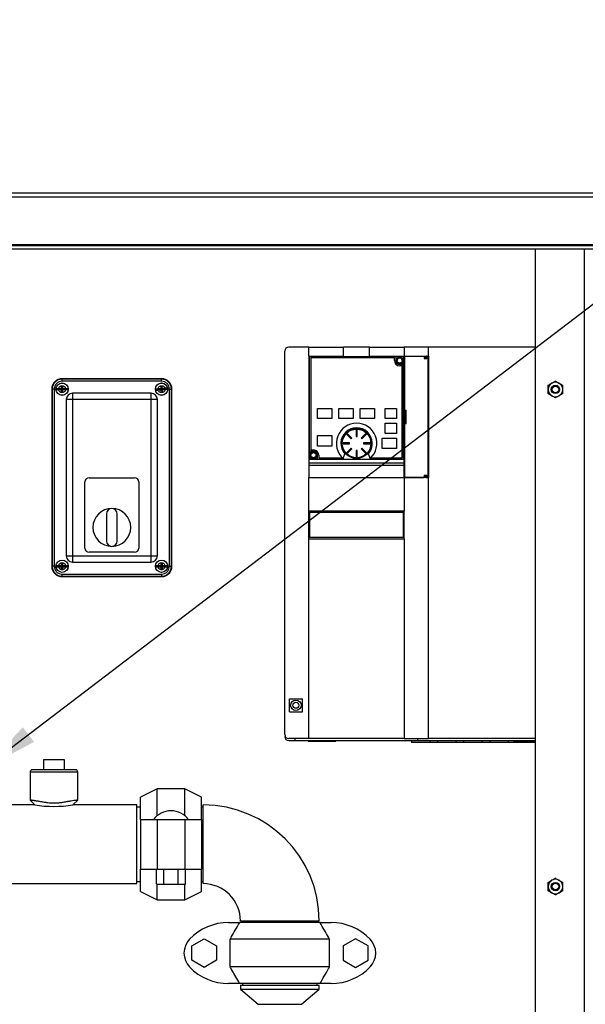
# Model space of a CAD drawing. Units: inches. Extents: x 1 to 203, y 0 to 131.
# Drawn here: x 102 to 119, y 40 to 70 of the extents above; entities that cross this region are included whole.
import ezdxf

# ---------------------------------------------------------------- set-up
doc = ezdxf.new("R2010")
doc.units = ezdxf.units.IN
doc.header["$MEASUREMENT"] = 0
doc.layers.add('SLD-0', color=7, linetype='Continuous')
doc.dimstyles.new('SLDDIMSTYLE0', dxfattribs={"dimtxt": 0.18, "dimasz": 1.6875, "dimexe": 0, "dimexo": 0.0625, "dimgap": 0, "dimtad": 0, "dimtih": 1, "dimtoh": 1, "dimdec": 0, "dimrnd": 1e-09, "dimzin": 0, "dimdsep": 46, "dimlunit": 5, "dimtxsty": 'Standard', "dimsah": 1, "dimcen": 0.09, "dimadec": 0, "dimazin": 0, "dimtfac": 1.6875, "dimtdec": 0, "dimtofl": 0, "dimtmove": 0, "dimatfit": 3, "dimfxl": 0, "dimfrac": 2, "dimtolj": 1, "dimtzin": 0, "dimarcsym": 0})

msp = doc.modelspace()

# ---------------------------------------------------------------- linework, layer by layer
at = {"color": 7, "linetype": 'Continuous', "lineweight": 25, "ltscale": 12}
for p, q in [((84.53586, 64.7861), (120.83586, 64.7861)), ((84.53586, 64.6571), (120.85779, 64.6571)), ((120.85779, 63.2151), (84.53586, 63.2151)), ((120.48279, 63.1861), (84.91086, 63.1861)), ((120.48279, 63.0861), (84.91086, 63.0861)), ((117.46086, 24.6861), (117.46086, 63.0861)), ((110.62779, 60.1261), (110.01756, 60.1261)), ((110.62779, 59.85838), (110.62779, 60.1261)), ((110.62779, 60.1261), (111.6711, 60.1261)), ((111.6711, 59.85838), (111.6711, 60.1261)), ((112.4585, 60.1261), (111.6711, 60.1261)), ((112.4585, 59.85838), (112.4585, 60.1261)), ((112.4585, 60.1261), (113.50181, 60.1261)), ((113.50181, 60.1261), (113.50181, 59.85838)), ((114.23015, 60.1261), (113.50181, 60.1261)), ((114.23015, 59.85838), (114.23015, 60.1261)), ((117.46086, 60.1261), (114.23015, 60.1261)), ((109.89945, 48.43319), (109.89945, 60.00799)), ((110.62779, 59.85838), (111.6711, 59.85838)), ((110.62779, 59.85838), (110.62779, 56.18909)), ((110.64748, 56.98437), (110.64748, 59.8387)), ((110.64748, 59.8387), (113.2459, 59.8387)), ((113.20653, 59.79933), (110.68685, 59.79933)), ((110.68685, 59.79933), (110.68685, 57.02374)), ((112.4585, 59.85838), (113.50181, 59.85838)), ((113.20653, 59.72059), (113.20653, 59.79933)), ((113.22228, 59.8387), (113.22228, 59.85838)), ((113.2459, 59.8387), (113.2459, 59.72059)), ((113.48212, 59.8387), (113.2459, 59.8387)), ((113.28724, 59.72059), (113.25574, 59.72059)), ((113.47228, 59.72059), (113.44078, 59.72059)), ((113.48212, 59.60248), (113.48212, 59.8387)), ((113.50181, 59.85838), (114.23015, 59.85838)), ((113.50181, 59.85838), (113.50181, 58.98437)), ((113.50327, 58.22059), (113.50327, 59.85051)), ((113.50327, 59.85051), (113.50613, 59.85051)), ((113.50613, 59.85051), (113.50613, 58.22059)), ((113.50613, 59.85051), (114.10528, 59.85051)), ((113.57267, 59.85838), (113.57267, 59.85051)), ((114.0333, 59.85051), (114.0333, 59.85838)), ((114.06382, 59.85838), (114.06382, 59.85051)), ((114.10528, 59.85051), (114.10528, 59.78358)), ((114.15939, 59.81114), (114.10528, 59.81114)), ((114.10528, 59.78358), (114.18225, 59.78358)), ((114.15112, 59.81114), (114.15112, 59.78358)), ((114.15131, 59.78358), (114.15131, 59.81114)), ((114.15939, 59.78358), (114.15939, 59.85051)), ((114.18225, 59.85051), (114.15939, 59.85051)), ((114.16027, 59.85051), (114.16027, 59.85838)), ((114.18225, 59.78358), (114.18225, 59.85051)), ((114.18225, 59.85051), (114.22572, 59.85051)), ((114.22572, 56.19697), (114.22572, 59.85051)), ((114.23015, 59.85838), (114.23015, 56.18909)), ((113.36401, 59.60248), (113.48212, 59.60248)), ((113.44275, 59.56311), (113.36401, 59.56311)), ((113.44275, 56.78752), (113.44275, 59.56311)), ((113.48212, 56.74815), (113.48212, 59.60248)), ((113.50181, 59.57886), (113.48212, 59.57886)), ((103.18581, 59.15861), (103.18581, 59.17178)), ((106.18591, 59.17178), (103.18581, 59.17178)), ((106.18591, 59.15861), (103.18581, 59.15861)), ((103.18581, 59.09614), (103.18581, 59.15861)), ((106.18586, 59.17175), (103.18586, 59.17175)), ((106.18591, 59.15861), (106.18591, 59.17178)), ((106.18591, 59.09614), (106.18591, 59.15861)), ((102.88651, 58.8593), (102.87333, 58.8593)), ((102.87333, 58.8593), (102.87333, 53.5129)), ((102.87336, 58.85925), (102.87336, 53.51295)), ((102.88651, 58.8593), (102.88651, 53.5129)), ((102.94897, 58.8593), (102.88651, 58.8593)), ((102.94897, 58.8593), (102.94897, 53.5129)), ((103.08337, 58.88297), (103.15886, 58.88297)), ((103.15886, 58.83297), (103.08337, 58.83297)), ((103.15086, 58.83297), (103.15086, 58.88297)), ((103.17086, 58.95297), (103.20086, 58.95297)), ((103.17086, 58.89497), (103.17086, 58.95297)), ((103.17086, 58.82097), (103.17086, 58.89497)), ((106.18591, 59.09614), (103.18581, 59.09614)), ((103.20086, 58.95297), (103.20086, 58.89497)), ((103.20086, 58.89497), (103.20086, 58.82097)), ((103.21286, 58.88297), (103.28836, 58.88297)), ((103.28836, 58.83297), (103.21286, 58.83297)), ((103.22086, 58.88297), (103.22086, 58.83297)), ((106.08163, 58.8743), (106.15686, 58.88063)), ((106.16105, 58.8308), (106.08582, 58.82448)), ((106.15308, 58.83013), (106.14889, 58.87996)), ((106.16296, 58.95138), (106.19286, 58.9539)), ((106.16782, 58.89359), (106.16296, 58.95138)), ((106.17401, 58.81985), (106.16782, 58.89359)), ((106.19286, 58.9539), (106.19771, 58.8961)), ((106.19771, 58.8961), (106.20391, 58.82236)), ((106.21067, 58.88515), (106.2859, 58.89147)), ((106.29009, 58.84164), (106.21486, 58.83532)), ((106.21865, 58.88582), (106.22283, 58.83599)), ((106.42276, 53.5129), (106.42276, 58.8593)), ((106.42276, 58.8593), (106.48522, 58.8593)), ((106.48522, 53.5129), (106.48522, 58.8593)), ((106.48522, 58.8593), (106.49839, 58.8593)), ((106.49839, 53.5129), (106.49839, 58.8593)), ((113.50327, 58.98437), (113.50181, 58.98437)), ((114.23015, 59.07186), (114.22572, 59.07186)), ((114.22572, 58.98437), (114.23015, 58.98437)), ((103.17086, 58.76297), (103.17086, 58.82097)), ((103.20086, 58.76297), (103.17086, 58.76297)), ((103.20086, 58.82097), (103.20086, 58.76297)), ((103.31081, 58.54675), (103.31081, 53.82545)), ((103.49831, 58.54675), (103.31081, 58.54675)), ((103.49831, 58.73425), (103.49831, 58.54675)), ((105.87341, 58.73425), (103.49831, 58.73425)), ((105.87341, 58.54675), (103.49831, 58.54675)), ((103.49831, 58.54675), (103.49831, 53.82545)), ((105.87341, 58.54675), (105.87341, 58.73425)), ((105.87341, 53.82545), (105.87341, 58.54675)), ((106.06091, 58.54675), (105.87341, 58.54675)), ((106.06091, 53.82545), (106.06091, 58.54675)), ((106.17887, 58.76205), (106.17401, 58.81985)), ((106.20876, 58.76456), (106.17887, 58.76205)), ((106.20391, 58.82236), (106.20876, 58.76456)), ((110.8837, 58.277), (111.31677, 58.277)), ((110.8837, 57.96862), (110.8837, 58.277)), ((111.31677, 58.277), (111.31677, 57.96862)), ((111.52543, 57.96862), (111.52543, 58.277)), ((111.52543, 58.277), (111.9585, 58.277)), ((111.9585, 58.277), (111.9585, 57.96862)), ((112.17504, 58.277), (112.60811, 58.277)), ((112.17504, 57.96862), (112.17504, 58.277)), ((112.60811, 58.277), (112.60811, 57.96862)), ((112.93094, 58.277), (113.26559, 58.277)), ((112.93094, 57.96862), (112.93094, 58.277)), ((113.26559, 58.277), (113.26559, 57.96862)), ((111.31677, 57.96862), (110.8837, 57.96862)), ((111.9585, 57.96862), (111.52543, 57.96862)), ((112.60811, 57.96862), (112.17504, 57.96862)), ((113.26559, 57.96862), (112.93094, 57.96862)), ((113.50613, 58.22059), (113.50327, 58.22059)), ((113.50613, 58.22059), (113.56, 58.22059)), ((113.50825, 58.22059), (113.50825, 57.82689)), ((113.54336, 58.22059), (113.54336, 57.82689)), ((113.56, 57.82689), (113.56, 58.22059)), ((112.93094, 57.51586), (112.93094, 57.83082)), ((112.93094, 57.83082), (113.26559, 57.83082)), ((113.26559, 57.83082), (113.26559, 57.51586)), ((113.50327, 56.19697), (113.50327, 57.82689)), ((113.50327, 57.82689), (113.50613, 57.82689)), ((113.50613, 57.82689), (113.50613, 56.19697)), ((113.50613, 57.82689), (113.56, 57.82689)), ((110.8837, 57.14185), (110.8837, 57.45681)), ((110.8837, 57.45681), (111.31677, 57.45681)), ((111.31677, 57.45681), (111.31677, 57.14185)), ((111.78502, 57.51986), (111.76553, 57.50037)), ((111.76553, 57.50037), (111.90473, 57.36117)), ((111.92421, 57.38066), (111.78502, 57.51986)), ((111.90473, 57.36117), (111.92421, 57.38066)), ((112.07858, 57.63004), (112.05102, 57.63004)), ((112.05102, 57.63004), (112.05102, 57.43319)), ((112.05102, 57.43319), (112.07858, 57.43319)), ((112.07858, 57.43319), (112.07858, 57.63004)), ((112.34458, 57.51986), (112.20539, 57.38066)), ((112.20539, 57.38066), (112.22487, 57.36117)), ((112.22487, 57.36117), (112.36407, 57.50037)), ((112.36407, 57.50037), (112.34458, 57.51986)), ((112.83252, 57.37807), (113.26559, 57.37807)), ((112.83252, 57.06311), (112.83252, 57.37807)), ((113.26559, 57.51586), (112.93094, 57.51586)), ((113.26559, 57.37807), (113.26559, 57.06311)), ((111.31677, 57.14185), (110.8837, 57.14185)), ((111.65535, 57.23437), (111.65535, 57.20681)), ((111.8522, 57.23437), (111.65535, 57.23437)), ((111.65535, 57.20681), (111.8522, 57.20681)), ((111.90473, 57.08), (111.76553, 56.94081)), ((111.78502, 56.92132), (111.92421, 57.06051)), ((111.8522, 57.20681), (111.8522, 57.23437)), ((111.92421, 57.06051), (111.90473, 57.08)), ((112.22487, 57.08), (112.20539, 57.06051)), ((112.20539, 57.06051), (112.34458, 56.92132)), ((112.36407, 56.94081), (112.22487, 57.08)), ((112.47425, 57.23437), (112.2774, 57.23437)), ((112.2774, 57.23437), (112.2774, 57.20681)), ((112.2774, 57.20681), (112.47425, 57.20681)), ((112.47425, 57.20681), (112.47425, 57.23437)), ((113.26559, 57.06311), (112.83252, 57.06311)), ((110.62779, 57.00799), (110.64748, 57.00799)), ((110.76559, 56.98437), (110.64748, 56.98437)), ((110.64748, 56.98437), (110.64748, 56.74815)), ((110.68882, 56.86626), (110.65732, 56.86626)), ((110.68685, 57.02374), (110.76559, 57.02374)), ((110.87385, 56.86626), (110.84236, 56.86626)), ((110.8837, 56.74815), (110.8837, 56.86626)), ((110.92307, 56.86626), (110.92307, 56.78752)), ((110.92307, 56.78752), (111.63487, 56.78752)), ((111.65574, 56.76775), (111.64765, 56.74815)), ((111.65574, 56.76775), (111.71266, 56.90563)), ((111.76553, 56.94081), (111.78502, 56.92132)), ((112.05102, 57.00799), (112.05102, 56.81114)), ((112.07858, 57.00799), (112.05102, 57.00799)), ((112.05102, 56.81114), (112.07858, 56.81114)), ((112.07858, 56.81114), (112.07858, 57.00799)), ((112.34458, 56.92132), (112.36407, 56.94081)), ((112.41694, 56.90563), (112.47386, 56.76775)), ((112.48195, 56.74815), (112.47386, 56.76775)), ((112.49473, 56.78752), (113.44275, 56.78752)), ((113.50181, 56.30894), (113.50181, 56.95681)), ((113.50327, 56.95681), (113.50181, 56.95681)), ((113.50181, 56.74027), (110.62779, 56.74027)), ((113.50181, 56.62216), (110.62779, 56.62216)), ((110.62779, 56.56275), (113.50181, 56.56275)), ((110.64748, 56.74815), (110.8837, 56.74815)), ((110.8837, 56.74815), (111.64765, 56.74815)), ((110.90732, 56.74815), (110.90732, 56.74027)), ((111.64765, 56.74815), (112.48195, 56.74815)), ((112.48195, 56.74815), (113.48212, 56.74815)), ((103.99836, 56.1861), (105.37336, 56.1861)), ((110.62779, 55.17334), (110.62779, 56.18909)), ((110.62779, 56.18909), (113.50181, 56.18909)), ((113.50181, 56.30894), (113.50181, 56.18909)), ((114.23015, 56.18909), (113.50181, 56.18909)), ((113.50181, 56.18909), (113.50181, 55.17334)), ((113.50327, 56.19697), (113.50613, 56.19697)), ((113.50613, 56.19697), (114.10528, 56.19697)), ((113.57267, 56.18909), (113.57267, 56.19697)), ((114.06382, 56.19697), (114.06382, 56.18909)), ((114.10528, 56.26389), (114.18225, 56.26389)), ((114.10528, 56.26389), (114.10528, 56.19697)), ((114.10528, 56.23634), (114.15939, 56.23634)), ((114.11204, 56.26389), (114.11204, 56.23634)), ((114.15121, 56.26389), (114.15121, 56.23634)), ((114.15131, 56.23634), (114.15131, 56.26389)), ((114.15939, 56.19697), (114.15939, 56.26389)), ((114.15939, 56.19697), (114.18225, 56.19697)), ((114.16027, 56.18909), (114.16027, 56.19697)), ((114.18225, 56.19697), (114.18225, 56.26389)), ((114.18225, 56.19697), (114.22572, 56.19697)), ((114.23015, 48.31508), (114.23015, 56.18909)), ((103.87336, 54.0611), (103.87336, 56.0611)), ((105.49836, 56.0611), (105.49836, 54.0611)), ((104.5251, 55.0962), (104.5251, 54.276)), ((104.84663, 54.276), (104.84663, 55.0962)), ((110.62779, 54.34657), (110.62779, 55.17334)), ((113.50181, 55.17334), (110.62779, 55.17334)), ((110.65929, 55.14185), (113.47031, 55.14185)), ((110.65929, 54.37807), (110.65929, 55.14185)), ((113.47031, 55.14185), (113.47031, 54.37807)), ((113.50181, 54.34657), (113.50181, 55.17334)), ((113.47031, 54.37807), (110.65929, 54.37807)), ((110.62779, 48.31508), (110.62779, 54.34657)), ((110.62779, 54.34657), (113.50181, 54.34657)), ((113.50181, 54.34657), (113.50181, 48.31508)), ((103.31081, 53.82545), (103.49831, 53.82545)), ((103.49831, 53.82545), (105.87341, 53.82545)), ((103.49831, 53.82545), (103.49831, 53.63795)), ((105.37336, 53.9361), (103.99836, 53.9361)), ((105.87341, 53.63795), (105.87341, 53.82545)), ((105.87341, 53.82545), (106.06091, 53.82545)), ((102.88651, 53.5129), (102.87333, 53.5129)), ((102.94897, 53.5129), (102.88651, 53.5129)), ((103.08337, 53.53922), (103.15886, 53.53922)), ((103.15886, 53.48922), (103.08337, 53.48922)), ((103.15086, 53.48922), (103.15086, 53.53922)), ((103.17086, 53.60922), (103.20086, 53.60922)), ((103.17086, 53.55122), (103.17086, 53.60922)), ((103.17086, 53.47722), (103.17086, 53.55122)), ((103.20086, 53.60922), (103.20086, 53.55122)), ((103.20086, 53.55122), (103.20086, 53.47722)), ((103.21286, 53.53922), (103.28836, 53.53922)), ((103.28836, 53.48922), (103.21286, 53.48922)), ((103.22086, 53.53922), (103.22086, 53.48922)), ((103.49831, 53.63795), (105.87341, 53.63795)), ((106.08337, 53.53922), (106.15886, 53.53922)), ((106.15886, 53.48922), (106.08337, 53.48922)), ((106.15086, 53.48922), (106.15086, 53.53922)), ((106.17086, 53.60922), (106.20086, 53.60922)), ((106.17086, 53.55122), (106.17086, 53.60922)), ((106.17086, 53.47722), (106.17086, 53.55122)), ((106.20086, 53.60922), (106.20086, 53.55122)), ((106.20086, 53.55122), (106.20086, 53.47722)), ((106.21286, 53.53922), (106.28836, 53.53922)), ((106.28836, 53.48922), (106.21286, 53.48922)), ((106.22086, 53.53922), (106.22086, 53.48922)), ((106.42276, 53.5129), (106.48522, 53.5129)), ((106.48522, 53.5129), (106.49839, 53.5129)), ((103.17086, 53.41922), (103.17086, 53.47722)), ((103.20086, 53.41922), (103.17086, 53.41922)), ((103.18581, 53.27605), (106.18591, 53.27605)), ((103.18581, 53.21359), (103.18581, 53.27605)), ((103.18581, 53.21359), (106.18591, 53.21359)), ((103.18581, 53.20042), (103.18581, 53.21359)), ((103.18581, 53.20042), (106.18591, 53.20042)), ((103.18586, 53.20045), (106.18586, 53.20045)), ((103.20086, 53.47722), (103.20086, 53.41922)), ((106.17086, 53.41922), (106.17086, 53.47722)), ((106.20086, 53.41922), (106.17086, 53.41922)), ((106.18591, 53.27605), (106.18591, 53.21359)), ((106.18591, 53.21359), (106.18591, 53.20042)), ((106.20086, 53.47722), (106.20086, 53.41922)), ((110.03724, 49.51586), (110.43094, 49.51586)), ((110.03724, 49.12216), (110.03724, 49.51586)), ((110.43094, 49.12216), (110.43094, 49.51586)), ((110.03724, 49.12216), (110.43094, 49.12216)), ((110.62779, 48.31508), (110.01756, 48.31508)), ((110.01756, 48.25602), (110.21441, 48.25602)), ((110.21441, 48.25602), (110.21441, 48.31508)), ((110.21441, 48.25602), (113.91519, 48.25602)), ((110.60811, 48.25602), (110.60811, 48.23634)), ((110.60811, 48.23634), (111.43488, 48.23634)), ((113.50181, 48.31508), (110.62779, 48.31508)), ((111.43488, 48.25602), (111.43488, 48.23634)), ((113.50181, 48.31508), (114.23015, 48.31508)), ((113.71834, 48.25602), (113.71834, 48.19697)), ((114.26952, 48.19697), (113.71834, 48.19697)), ((113.91519, 48.25602), (113.91519, 48.31508)), ((113.91519, 48.25602), (117.46086, 48.25602)), ((117.46086, 48.31508), (114.23015, 48.31508)), ((114.26952, 48.25602), (114.26952, 48.19697)), ((114.50574, 48.19697), (114.26952, 48.19697)), ((114.50574, 48.25602), (114.50574, 48.19697)), ((115.05693, 48.19697), (114.50574, 48.19697)), ((115.05693, 48.25602), (115.05693, 48.19697)), ((115.29315, 48.19697), (115.05693, 48.19697)), ((115.29315, 48.25602), (115.29315, 48.19697)), ((115.84433, 48.19697), (115.29315, 48.19697)), ((115.84433, 48.25602), (115.84433, 48.19697)), ((116.08055, 48.19697), (115.84433, 48.19697)), ((116.08055, 48.25602), (116.08055, 48.19697)), ((116.63173, 48.19697), (116.08055, 48.19697)), ((116.63173, 48.25602), (116.63173, 48.19697)), ((116.86795, 48.19697), (116.63173, 48.19697)), ((116.78921, 48.23634), (116.78921, 48.25602)), ((117.46086, 48.23634), (116.78921, 48.23634)), ((116.86795, 48.23634), (116.86795, 48.19697)), ((117.41913, 48.19697), (116.86795, 48.19697)), ((117.41913, 48.23634), (117.41913, 48.19697)), ((117.46086, 48.19697), (117.41913, 48.19697)), ((102.62586, 47.6861), (102.62586, 47.3736)), ((102.62586, 47.6861), (103.25086, 47.6861)), ((103.25086, 47.6861), (103.25086, 47.3736)), ((102.21961, 47.30217), (102.21961, 46.45396)), ((103.58568, 47.3736), (102.29104, 47.3736)), ((103.65711, 46.45389), (103.65711, 47.30217)), ((106.04961, 46.7986), (105.54961, 46.5486)), ((106.88961, 46.7986), (106.04961, 46.7986)), ((106.04961, 45.98639), (106.04961, 46.7986)), ((107.38961, 46.5486), (106.88961, 46.7986)), ((106.88961, 45.98639), (106.88961, 46.7986)), ((102.21961, 46.45396), (102.36247, 46.3111)), ((103.51426, 46.3111), (103.65583, 46.45268)), ((105.54961, 45.8736), (105.54961, 46.5486)), ((107.38961, 45.8736), (107.38961, 46.5486)), ((102.36247, 46.3111), (100.56336, 46.3111)), ((105.43836, 46.3111), (103.51426, 46.3111)), ((105.43836, 45.1236), (105.43836, 46.3111)), ((105.54961, 46.2486), (105.43836, 46.2486)), ((107.43836, 46.2486), (107.38961, 46.2486)), ((107.43836, 43.9361), (107.43836, 46.3111)), ((105.54961, 45.8736), (105.54961, 44.3736)), ((105.54961, 45.8736), (106.04961, 45.8736)), ((106.04961, 45.8736), (106.04961, 44.3736)), ((106.04961, 45.8736), (106.88961, 45.8736)), ((106.88961, 45.8736), (106.88961, 44.3736)), ((106.88961, 45.8736), (107.38961, 45.8736)), ((107.38961, 45.8736), (107.38961, 44.3736)), ((105.43836, 43.9361), (105.43836, 45.1236)), ((105.54961, 44.3736), (106.04961, 44.3736)), ((105.54961, 43.6986), (105.54961, 44.3736)), ((106.0366, 43.9256), (106.0366, 44.3736)), ((106.04961, 44.3736), (106.88961, 44.3736)), ((106.25311, 43.9256), (106.25311, 44.3736)), ((106.68612, 43.9256), (106.68612, 44.3736)), ((106.88961, 44.3736), (107.38961, 44.3736)), ((106.90263, 43.9256), (106.90263, 44.3736)), ((107.38961, 43.6986), (107.38961, 44.3736)), ((105.43836, 43.9986), (105.54961, 43.9986)), ((107.38961, 43.9986), (107.43836, 43.9986)), ((97.49656, 43.9361), (105.43836, 43.9361)), ((105.54961, 43.6986), (106.04961, 43.4486)), ((106.0366, 43.9256), (106.25311, 43.9256)), ((106.04961, 43.4486), (106.04961, 43.9256)), ((106.25311, 43.9256), (106.68612, 43.9256)), ((106.68612, 43.9256), (106.90263, 43.9256)), ((106.88961, 43.4486), (106.88961, 43.9256)), ((106.88961, 43.4486), (107.38961, 43.6986)), ((106.04961, 43.4486), (106.88961, 43.4486)), ((108.56336, 42.8111), (110.93836, 42.8111)), ((108.62586, 42.8111), (108.62586, 42.76235)), ((110.87586, 42.76235), (110.87586, 42.8111)), ((108.20236, 42.76235), (108.5392, 42.76235)), ((110.96252, 42.76235), (108.5392, 42.76235)), ((110.96252, 42.76235), (111.29936, 42.76235)), ((107.09253, 42.05886), (107.46753, 42.27536)), ((107.46753, 42.27536), (107.84253, 42.05886)), ((111.24857, 42.26235), (108.25316, 42.26235)), ((108.25316, 41.42235), (108.25316, 42.26235)), ((111.24857, 41.42235), (111.24857, 42.26235)), ((112.0342, 42.27536), (111.6592, 42.05886)), ((112.4092, 42.05886), (112.0342, 42.27536)), ((107.09253, 41.62584), (107.09253, 42.05886)), ((107.84253, 42.05886), (107.84253, 41.62584)), ((111.6592, 42.05886), (111.6592, 41.62584)), ((112.4092, 41.62584), (112.4092, 42.05886)), ((107.46753, 41.40934), (107.09253, 41.62584)), ((107.84253, 41.62584), (107.46753, 41.40934)), ((111.6592, 41.62584), (112.0342, 41.40934)), ((112.0342, 41.40934), (112.4092, 41.62584)), ((111.24857, 41.42235), (108.25316, 41.42235)), ((108.5392, 40.92235), (108.20236, 40.92235)), ((110.96252, 40.92235), (108.5392, 40.92235)), ((108.56336, 40.8741), (108.56336, 40.74812)), ((108.56336, 40.8741), (110.93836, 40.8741)), ((108.56336, 40.74812), (109.09336, 40.2956)), ((108.56336, 40.74812), (110.93836, 40.74812)), ((108.62536, 40.92235), (108.62536, 40.8741)), ((110.40836, 40.2956), (110.93836, 40.74812)), ((110.87636, 40.8741), (110.87636, 40.92235)), ((110.93836, 40.74812), (110.93836, 40.8741)), ((111.29936, 40.92235), (110.96252, 40.92235)), ((109.09336, 40.2956), (110.40836, 40.2956))]:
    msp.add_line(p, q, dxfattribs=at)
at = {"color": 8, "linetype": 'Continuous', "lineweight": 25, "ltscale": 12}
for p, q in [((118.93186, 63.0861), (118.93186, 24.6861)), ((103.65711, 47.30217), (102.21961, 47.30217))]:
    msp.add_line(p, q, dxfattribs=at)
at = {"color": 7, "linetype": 'Continuous', "lineweight": 25, "ltscale": 144}
for centre, radius in [((103.18586, 58.85797), 0.1875), ((103.18586, 58.85797), 0.1855), ((106.18586, 58.85797), 0.1875), ((106.18586, 58.85797), 0.1855), ((118.06086, 58.8486), 0.125), ((118.06086, 58.8486), 0.1005), ((112.0648, 57.22059), 0.45276), ((112.0648, 57.22059), 0.43307), ((103.18586, 53.51422), 0.1875), ((103.18586, 53.51422), 0.1855), ((106.18586, 53.51422), 0.1875), ((106.18586, 53.51422), 0.1855), ((110.23409, 49.31901), 0.15748), ((110.23409, 49.31901), 0.09055), ((118.06086, 43.8486), 0.125), ((118.06086, 43.8486), 0.1005)]:
    msp.add_circle(centre, radius, dxfattribs=at)
for centre, radius, start, end in [((110.01756, 60.00799), 0.11811, 90, 180), ((113.36401, 59.72059), 0.15748, 180, 270), ((113.36401, 59.72059), 0.11811, 180, 270), ((113.36401, 59.72059), 0.10827, 0, 180), ((113.36401, 59.72059), 0.10827, 180, 0), ((103.18581, 58.8593), 0.31248, 90, 180), ((103.18586, 58.85925), 0.3125, 90, 180), ((103.18581, 58.8593), 0.29931, 90, 180), ((106.18586, 58.85925), 0.3125, 0, 90), ((106.18591, 58.8593), 0.31248, 0, 90), ((106.18591, 58.8593), 0.29931, 0, 90), ((103.18586, 58.85797), 0.16795, 171.439489, 188.560511), ((103.15886, 58.89497), 0.012, 270, 0), ((103.15886, 58.82097), 0.012, 0, 90), ((103.21286, 58.89497), 0.012, 180, 270), ((103.21286, 58.82097), 0.012, 90, 180), ((103.18586, 58.85797), 0.16795, 351.439489, 8.560511), ((106.18586, 58.85797), 0.16795, 176.242459, 193.36348), ((106.15586, 58.89258), 0.012, 274.80297, 4.80297), ((106.16206, 58.81884), 0.012, 4.80297, 94.80297), ((106.20967, 58.89711), 0.012, 184.80297, 274.80297), ((106.21587, 58.82336), 0.012, 94.80297, 184.80297), ((106.18586, 58.85797), 0.16795, 356.242459, 13.36348), ((118.06086, 58.8486), 0.21875, 120, 180), ((118.06086, 58.8486), 0.21875, 180, 240), ((118.06086, 58.8486), 0.21875, 60, 120), ((118.06086, 58.8486), 0.21875, 0, 60), ((118.06086, 58.8486), 0.21875, 300, 0), ((103.49831, 58.54675), 0.1875, 90, 180), ((105.87341, 58.54675), 0.1875, 0, 90), ((118.06086, 58.8486), 0.21875, 240, 300), ((112.0648, 57.22059), 0.61024, 312.09215, 227.90785), ((112.0648, 57.22059), 0.47244, 318.189685, 221.810315), ((110.76559, 56.86626), 0.10827, 0, 180), ((110.76559, 56.86626), 0.10827, 180, 0), ((110.76559, 56.86626), 0.15748, 0, 90), ((110.76559, 56.86626), 0.11811, 0, 90), ((103.99836, 56.0611), 0.125, 90, 180), ((105.37336, 56.0611), 0.125, 0, 90), ((104.68586, 54.6861), 0.57087, 90, 270), ((104.68586, 55.0962), 0.16077, 0, 180), ((104.68586, 54.6861), 0.57087, 270, 90), ((104.68586, 54.276), 0.16077, 180, 0), ((103.49831, 53.82545), 0.1875, 180, 270), ((103.99836, 54.0611), 0.125, 180, 270), ((105.37336, 54.0611), 0.125, 270, 0), ((105.87341, 53.82545), 0.1875, 270, 0), ((103.18581, 53.5129), 0.31248, 180, 270), ((103.18586, 53.51295), 0.3125, 180, 270), ((103.18581, 53.5129), 0.29931, 180, 270), ((103.18586, 53.51422), 0.16795, 171.439489, 188.560511), ((103.15886, 53.55122), 0.012, 270, 0), ((103.15886, 53.47722), 0.012, 0, 90), ((103.21286, 53.55122), 0.012, 180, 270), ((103.21286, 53.47722), 0.012, 90, 180), ((103.18586, 53.51422), 0.16795, 351.439489, 8.560511), ((106.18586, 53.51422), 0.16795, 171.439489, 188.560511), ((106.15886, 53.55122), 0.012, 270, 0), ((106.15886, 53.47722), 0.012, 0, 90), ((106.18591, 53.5129), 0.29931, 270, 0), ((106.18591, 53.5129), 0.31248, 270, 0), ((106.21286, 53.55122), 0.012, 180, 270), ((106.21286, 53.47722), 0.012, 90, 180), ((106.18586, 53.51422), 0.16795, 351.439489, 8.560511), ((106.18586, 53.51295), 0.3125, 270, 338.870046), ((110.01756, 48.43319), 0.11811, 180, 270), ((110.01756, 48.37413), 0.11811, 180, 270), ((102.29104, 47.30217), 0.07143, 90, 180), ((103.58568, 47.30217), 0.07143, 0, 90), ((102.93834, 50.19406), 3.92543, 261.564099, 278.43157), ((106.46961, 45.46086), 0.67274, 37.844661, 142.155339), ((107.43836, 42.8111), 3.5, 0, 90), ((118.06086, 43.8486), 0.21875, 120, 180), ((118.06086, 43.8486), 0.21875, 60, 120), ((118.06086, 43.8486), 0.21875, 0, 60), ((107.43836, 42.8111), 1.125, 0, 90), ((118.06086, 43.8486), 0.21875, 180, 240), ((118.06086, 43.8486), 0.21875, 300, 0), ((118.06086, 43.8486), 0.21875, 240, 300), ((108.20236, 41.13735), 1.625, 90, 136.186939), ((111.29936, 41.13735), 1.625, 43.813061, 90), ((107.46753, 41.84235), 0.60667, 136.186939, 223.813061), ((112.0342, 41.84235), 0.60667, 316.186939, 43.813061), ((108.20236, 42.54735), 1.625, 223.813061, 270), ((111.29936, 42.54735), 1.625, 270, 316.186939)]:
    msp.add_arc(centre, radius, start, end, dxfattribs=at)
at = {"color": 7, "linetype": 'Continuous', "lineweight": 25, "ltscale": 12}
for points, knots in [([(113.44078, 59.72059), (113.44007, 59.72884), (113.43864, 59.74534), (113.42762, 59.76507), (113.41442, 59.77937), (113.39987, 59.78922), (113.38284, 59.79588), (113.36402, 59.7981), (113.34519, 59.79588), (113.32818, 59.78923), (113.31361, 59.77938), (113.30041, 59.76508), (113.28938, 59.74535), (113.28795, 59.72884), (113.28724, 59.72059)], [0, 0, 0, 0, 0.10229612, 0.2046433, 0.27425287, 0.34397124, 0.4219231, 0.49999683, 0.57794881, 0.65602265, 0.72563243, 0.79535102, 0.89764999, 1, 1, 1, 1]), ([(113.44078, 59.72059), (113.44007, 59.71233), (113.43865, 59.69583), (113.42762, 59.67609), (113.41442, 59.6618), (113.39985, 59.65195), (113.38283, 59.64529), (113.364, 59.64308), (113.34518, 59.64529), (113.32816, 59.65195), (113.3136, 59.6618), (113.3004, 59.6761), (113.28938, 59.69583), (113.28795, 59.71234), (113.28724, 59.72059)], [0, 0, 0, 0, 0.102350008, 0.204648975, 0.274367566, 0.343977347, 0.422051191, 0.50000317, 0.578076899, 0.656028762, 0.725747134, 0.795356697, 0.897703883, 1, 1, 1, 1]), ([(103.18581, 59.09614), (103.15602, 59.09298), (103.11019, 59.08811), (103.05504, 59.05858), (103.0171, 59.02801), (102.98653, 58.99007), (102.957, 58.93493), (102.95213, 58.88909), (102.94897, 58.8593)], [0, 0, 0, 0, 0.23945684, 0.36836066, 0.5, 0.63163934, 0.76054316, 1, 1, 1, 1]), ([(103.01978, 58.88297), (103.02619, 58.88297), (103.03899, 58.88297), (103.0622, 58.88297), (103.07729, 58.88297), (103.08337, 58.88297)], [0, 0, 0, 0, 0.374060316, 0.74795288, 1, 1, 1, 1]), ([(103.08337, 58.83297), (103.07276, 58.83297), (103.05281, 58.83297), (103.03166, 58.83297), (103.02262, 58.83297), (103.01978, 58.83297)], [0, 0, 0, 0, 0.438045358, 0.823664245, 1, 1, 1, 1]), ([(103.08337, 58.88297), (103.08711, 58.89377), (103.0948, 58.91598), (103.11955, 58.94255), (103.15106, 58.95967), (103.18586, 58.96532), (103.22067, 58.95967), (103.25217, 58.94255), (103.27692, 58.91598), (103.28462, 58.89377), (103.28836, 58.88297)], [0, 0, 0, 0, 0.12147206, 0.25, 0.37852794, 0.5, 0.62147206, 0.75, 0.87852794, 1, 1, 1, 1]), ([(103.28836, 58.83297), (103.28462, 58.82218), (103.27692, 58.79997), (103.25217, 58.7734), (103.22067, 58.75628), (103.18586, 58.75063), (103.15106, 58.75628), (103.11955, 58.7734), (103.0948, 58.79997), (103.08711, 58.82218), (103.08337, 58.83297)], [0, 0, 0, 0, 0.12147206, 0.25, 0.37852794, 0.5, 0.62147206, 0.75, 0.87852794, 1, 1, 1, 1]), ([(103.28836, 58.88297), (103.29897, 58.88297), (103.31892, 58.88297), (103.34006, 58.88297), (103.3491, 58.88297), (103.35194, 58.88297)], [0, 0, 0, 0, 0.438045358, 0.823664245, 1, 1, 1, 1]), ([(103.35194, 58.83297), (103.34554, 58.83297), (103.33273, 58.83297), (103.30953, 58.83297), (103.29443, 58.83297), (103.28836, 58.83297)], [0, 0, 0, 0, 0.374060316, 0.74795288, 1, 1, 1, 1]), ([(106.01827, 58.86898), (106.02466, 58.86952), (106.03742, 58.87059), (106.06054, 58.87253), (106.07558, 58.8738), (106.08163, 58.8743)], [0, 0, 0, 0, 0.37406032, 0.74795288, 1, 1, 1, 1]), ([(106.08163, 58.8743), (106.08446, 58.88537), (106.09026, 58.90815), (106.1127, 58.9367), (106.14266, 58.9564), (106.17687, 58.96495), (106.21203, 58.96223), (106.24486, 58.9478), (106.27175, 58.9234), (106.28128, 58.90191), (106.2859, 58.89147)], [0, 0, 0, 0, 0.12147206, 0.25, 0.37852794, 0.5, 0.62147206, 0.75, 0.87852794, 1, 1, 1, 1]), ([(106.29009, 58.84164), (106.28727, 58.83058), (106.28146, 58.8078), (106.25902, 58.77925), (106.22906, 58.75955), (106.19485, 58.751), (106.15969, 58.75372), (106.12687, 58.76815), (106.09998, 58.79255), (106.09045, 58.81404), (106.08582, 58.82448)], [0, 0, 0, 0, 0.121472064, 0.25, 0.378527936, 0.5, 0.621472064, 0.75, 0.878527936, 1, 1, 1, 1]), ([(106.42276, 58.8593), (106.41959, 58.88909), (106.41473, 58.93493), (106.38519, 58.99007), (106.35462, 59.02801), (106.31668, 59.05858), (106.26154, 59.08811), (106.21571, 59.09298), (106.18591, 59.09614)], [0, 0, 0, 0, 0.23945684, 0.36836066, 0.5, 0.63163934, 0.76054316, 1, 1, 1, 1]), ([(106.2859, 58.89147), (106.29648, 58.89236), (106.31636, 58.89403), (106.33743, 58.8958), (106.34644, 58.89655), (106.34926, 58.89679)], [0, 0, 0, 0, 0.43804536, 0.82366425, 1, 1, 1, 1]), ([(106.35345, 58.84697), (106.34707, 58.84643), (106.33431, 58.84536), (106.31119, 58.84342), (106.29615, 58.84215), (106.29009, 58.84164)], [0, 0, 0, 0, 0.374060316, 0.74795288, 1, 1, 1, 1]), ([(117.84211, 58.97489), (117.87569, 58.99428), (117.91172, 59.01509), (117.94896, 59.03658), (117.95149, 59.03804)], [0, 0, 0, 0, 0.93206447, 1, 1, 1, 1]), ([(117.84211, 58.8486), (117.84211, 58.85677), (117.84211, 58.89988), (117.84211, 58.94132), (117.84211, 58.97489)], [0, 0, 0, 0, 0.18966375, 1, 1, 1, 1]), ([(117.84211, 58.7223), (117.84211, 58.73295), (117.84211, 58.77357), (117.84211, 58.81674), (117.84211, 58.8486)], [0, 0, 0, 0, 0.26209151, 1, 1, 1, 1]), ([(117.95149, 59.03804), (117.98405, 59.05684), (118.02138, 59.07839), (118.05639, 59.09861), (118.06086, 59.10119)], [0, 0, 0, 0, 0.87222847, 1, 1, 1, 1]), ([(118.06086, 59.10119), (118.09444, 59.0818), (118.13047, 59.061), (118.16771, 59.0395), (118.17024, 59.03804)], [0, 0, 0, 0, 0.93206447, 1, 1, 1, 1]), ([(118.17024, 59.03804), (118.2028, 59.01924), (118.24013, 58.99769), (118.27514, 58.97748), (118.27961, 58.97489)], [0, 0, 0, 0, 0.87222847, 1, 1, 1, 1]), ([(118.27961, 58.8486), (118.27961, 58.85677), (118.27961, 58.89988), (118.27961, 58.94132), (118.27961, 58.97489)], [0, 0, 0, 0, 0.18966375, 1, 1, 1, 1]), ([(118.27961, 58.7223), (118.27961, 58.73295), (118.27961, 58.77357), (118.27961, 58.81674), (118.27961, 58.8486)], [0, 0, 0, 0, 0.26209151, 1, 1, 1, 1]), ([(106.08582, 58.82448), (106.07525, 58.82359), (106.05537, 58.82192), (106.0343, 58.82015), (106.02529, 58.81939), (106.02246, 58.81916)], [0, 0, 0, 0, 0.43804536, 0.82366425, 1, 1, 1, 1]), ([(117.95149, 58.65916), (117.91893, 58.67795), (117.8816, 58.69951), (117.84659, 58.71972), (117.84211, 58.7223)], [0, 0, 0, 0, 0.87222847, 1, 1, 1, 1]), ([(118.06086, 58.59601), (118.02728, 58.6154), (117.99125, 58.6362), (117.95402, 58.6577), (117.95149, 58.65916)], [0, 0, 0, 0, 0.93206447, 1, 1, 1, 1]), ([(118.17024, 58.65916), (118.13768, 58.64036), (118.10035, 58.61881), (118.06534, 58.59859), (118.06086, 58.59601)], [0, 0, 0, 0, 0.87222847, 1, 1, 1, 1]), ([(118.27961, 58.7223), (118.24603, 58.70292), (118.21, 58.68211), (118.17277, 58.66062), (118.17024, 58.65916)], [0, 0, 0, 0, 0.93206447, 1, 1, 1, 1]), ([(110.68882, 56.86626), (110.68953, 56.87451), (110.69095, 56.89102), (110.70198, 56.91075), (110.71518, 56.92505), (110.72975, 56.9349), (110.74677, 56.94155), (110.7656, 56.94377), (110.78442, 56.94155), (110.80144, 56.93489), (110.816, 56.92504), (110.8292, 56.91074), (110.84022, 56.89101), (110.84164, 56.87451), (110.84236, 56.86626)], [0, 0, 0, 0, 0.10235001, 0.20464898, 0.27436757, 0.34397735, 0.42205119, 0.50000317, 0.5780769, 0.65602876, 0.72574713, 0.7953567, 0.89770388, 1, 1, 1, 1]), ([(110.84236, 56.86626), (110.84165, 56.858), (110.84022, 56.8415), (110.82919, 56.82176), (110.81599, 56.80746), (110.80142, 56.79761), (110.78441, 56.79096), (110.76558, 56.78875), (110.74676, 56.79096), (110.72973, 56.79762), (110.71518, 56.80747), (110.70197, 56.82177), (110.69096, 56.8415), (110.68953, 56.85801), (110.68882, 56.86626)], [0, 0, 0, 0, 0.102350008, 0.204648975, 0.274367566, 0.343977347, 0.422051191, 0.50000317, 0.578076899, 0.656028762, 0.725747134, 0.795356697, 0.897703883, 1, 1, 1, 1]), ([(102.94897, 53.5129), (102.95213, 53.48311), (102.957, 53.43727), (102.98653, 53.38213), (103.0171, 53.34419), (103.05504, 53.31362), (103.11019, 53.28409), (103.15602, 53.27922), (103.18581, 53.27605)], [0, 0, 0, 0, 0.23945684, 0.36836066, 0.5, 0.63163934, 0.76054316, 1, 1, 1, 1]), ([(103.01978, 53.53922), (103.02619, 53.53922), (103.03899, 53.53922), (103.0622, 53.53922), (103.07729, 53.53922), (103.08337, 53.53922)], [0, 0, 0, 0, 0.37406032, 0.74795288, 1, 1, 1, 1]), ([(103.08337, 53.48922), (103.07276, 53.48922), (103.05281, 53.48922), (103.03166, 53.48922), (103.02262, 53.48922), (103.01978, 53.48922)], [0, 0, 0, 0, 0.43804536, 0.82366425, 1, 1, 1, 1]), ([(103.08337, 53.53922), (103.08711, 53.55002), (103.0948, 53.57223), (103.11955, 53.5988), (103.15106, 53.61592), (103.18586, 53.62157), (103.22067, 53.61592), (103.25217, 53.5988), (103.27692, 53.57223), (103.28462, 53.55002), (103.28836, 53.53922)], [0, 0, 0, 0, 0.12147206, 0.25, 0.37852794, 0.5, 0.62147206, 0.75, 0.87852794, 1, 1, 1, 1]), ([(103.28836, 53.48922), (103.28462, 53.47843), (103.27692, 53.45622), (103.25217, 53.42965), (103.22067, 53.41253), (103.18586, 53.40688), (103.15106, 53.41253), (103.11955, 53.42965), (103.0948, 53.45622), (103.08711, 53.47843), (103.08337, 53.48922)], [0, 0, 0, 0, 0.12147206, 0.25, 0.37852794, 0.5, 0.62147206, 0.75, 0.87852794, 1, 1, 1, 1]), ([(103.28836, 53.53922), (103.29897, 53.53922), (103.31892, 53.53922), (103.34006, 53.53922), (103.3491, 53.53922), (103.35194, 53.53922)], [0, 0, 0, 0, 0.438045358, 0.823664245, 1, 1, 1, 1]), ([(103.35194, 53.48922), (103.34554, 53.48922), (103.33273, 53.48922), (103.30953, 53.48922), (103.29443, 53.48922), (103.28836, 53.48922)], [0, 0, 0, 0, 0.374060316, 0.74795288, 1, 1, 1, 1]), ([(106.01978, 53.53922), (106.02619, 53.53922), (106.03899, 53.53922), (106.0622, 53.53922), (106.07729, 53.53922), (106.08337, 53.53922)], [0, 0, 0, 0, 0.374060316, 0.74795288, 1, 1, 1, 1]), ([(106.08337, 53.48922), (106.07276, 53.48922), (106.05281, 53.48922), (106.03166, 53.48922), (106.02262, 53.48922), (106.01978, 53.48922)], [0, 0, 0, 0, 0.43804536, 0.82366425, 1, 1, 1, 1]), ([(106.08337, 53.53922), (106.08711, 53.55002), (106.0948, 53.57223), (106.11955, 53.5988), (106.15106, 53.61592), (106.18586, 53.62157), (106.22067, 53.61592), (106.25217, 53.5988), (106.27692, 53.57223), (106.28462, 53.55002), (106.28836, 53.53922)], [0, 0, 0, 0, 0.12147206, 0.25, 0.37852794, 0.5, 0.62147206, 0.75, 0.87852794, 1, 1, 1, 1]), ([(106.28836, 53.48922), (106.28462, 53.47843), (106.27692, 53.45622), (106.25217, 53.42965), (106.22067, 53.41253), (106.18586, 53.40688), (106.15106, 53.41253), (106.11955, 53.42965), (106.0948, 53.45622), (106.08711, 53.47843), (106.08337, 53.48922)], [0, 0, 0, 0, 0.12147206, 0.25, 0.37852794, 0.5, 0.62147206, 0.75, 0.87852794, 1, 1, 1, 1]), ([(106.18591, 53.27605), (106.21571, 53.27922), (106.26154, 53.28409), (106.31668, 53.31362), (106.35462, 53.34419), (106.38519, 53.38213), (106.41473, 53.43727), (106.41959, 53.48311), (106.42276, 53.5129)], [0, 0, 0, 0, 0.23945684, 0.36836066, 0.5, 0.63163934, 0.76054316, 1, 1, 1, 1]), ([(106.28836, 53.53922), (106.29897, 53.53922), (106.31892, 53.53922), (106.34006, 53.53922), (106.3491, 53.53922), (106.35194, 53.53922)], [0, 0, 0, 0, 0.43804536, 0.82366425, 1, 1, 1, 1]), ([(106.35194, 53.48922), (106.34554, 53.48922), (106.33273, 53.48922), (106.30953, 53.48922), (106.29443, 53.48922), (106.28836, 53.48922)], [0, 0, 0, 0, 0.37406032, 0.74795288, 1, 1, 1, 1]), ([(103.65462, 46.45389), (103.65521, 46.45391), (103.6564, 46.45395), (103.64781, 46.45364), (103.63565, 46.4529), (103.61826, 46.45151), (103.59595, 46.4493), (103.56905, 46.44614), (103.52761, 46.44059), (103.47801, 46.43292), (103.42139, 46.42328), (103.36052, 46.41253), (103.29377, 46.40043), (103.20391, 46.38505), (103.12681, 46.37334), (103.0464, 46.36471), (102.98594, 46.36068), (102.88703, 46.35906), (102.79125, 46.36797), (102.68486, 46.3831), (102.61945, 46.39409), (102.53831, 46.40848), (102.47507, 46.41989), (102.41646, 46.42992), (102.37625, 46.43641), (102.34031, 46.44176), (102.30884, 46.44599), (102.28149, 46.44922), (102.25904, 46.45146), (102.24153, 46.45286), (102.22908, 46.45362), (102.22111, 46.45394), (102.22011, 46.45395), (102.21961, 46.45396)], [0, 0, 0, 0, 0.02590973, 0.052809, 0.07912661, 0.10563039, 0.13242458, 0.15961797, 0.18568867, 0.23843548, 0.2653607, 0.29142119, 0.34411387, 0.37097736, 0.42477431, 0.4521097, 0.47990143, 0.50525937, 0.58291732, 0.60641298, 0.65389147, 0.67790727, 0.73156955, 0.75881398, 0.78646733, 0.81291883, 0.83956258, 0.86650492, 0.89385605, 0.92001735, 0.94636202, 0.97298855, 1, 1, 1, 1]), ([(117.84211, 43.97489), (117.87569, 43.99428), (117.91172, 44.01509), (117.94896, 44.03658), (117.95149, 44.03804)], [0, 0, 0, 0, 0.93206447, 1, 1, 1, 1]), ([(117.84211, 43.8486), (117.84211, 43.85677), (117.84211, 43.89988), (117.84211, 43.94132), (117.84211, 43.97489)], [0, 0, 0, 0, 0.18966375, 1, 1, 1, 1]), ([(117.95149, 44.03804), (117.98405, 44.05684), (118.02138, 44.07839), (118.05639, 44.09861), (118.06086, 44.10119)], [0, 0, 0, 0, 0.87222847, 1, 1, 1, 1]), ([(118.06086, 44.10119), (118.09444, 44.0818), (118.13047, 44.061), (118.16771, 44.0395), (118.17024, 44.03804)], [0, 0, 0, 0, 0.93206447, 1, 1, 1, 1]), ([(118.17024, 44.03804), (118.2028, 44.01924), (118.24013, 43.99769), (118.27514, 43.97748), (118.27961, 43.97489)], [0, 0, 0, 0, 0.87222847, 1, 1, 1, 1]), ([(118.27961, 43.8486), (118.27961, 43.85677), (118.27961, 43.89988), (118.27961, 43.94132), (118.27961, 43.97489)], [0, 0, 0, 0, 0.18966375, 1, 1, 1, 1]), ([(117.84211, 43.7223), (117.84211, 43.73295), (117.84211, 43.77357), (117.84211, 43.81674), (117.84211, 43.8486)], [0, 0, 0, 0, 0.26209151, 1, 1, 1, 1]), ([(117.95149, 43.65916), (117.91893, 43.67795), (117.8816, 43.69951), (117.84659, 43.71972), (117.84211, 43.7223)], [0, 0, 0, 0, 0.87222847, 1, 1, 1, 1]), ([(118.27961, 43.7223), (118.24603, 43.70292), (118.21, 43.68211), (118.17277, 43.66062), (118.17024, 43.65916)], [0, 0, 0, 0, 0.93206447, 1, 1, 1, 1]), ([(118.27961, 43.7223), (118.27961, 43.73295), (118.27961, 43.77357), (118.27961, 43.81674), (118.27961, 43.8486)], [0, 0, 0, 0, 0.26209151, 1, 1, 1, 1]), ([(118.06086, 43.59601), (118.02728, 43.6154), (117.99125, 43.6362), (117.95402, 43.6577), (117.95149, 43.65916)], [0, 0, 0, 0, 0.93206447, 1, 1, 1, 1]), ([(118.17024, 43.65916), (118.13768, 43.64036), (118.10035, 43.61881), (118.06534, 43.59859), (118.06086, 43.59601)], [0, 0, 0, 0, 0.87222847, 1, 1, 1, 1]), ([(108.25316, 42.26235), (108.33555, 42.40858), (108.42981, 42.57588), (108.52697, 42.7415), (108.5392, 42.76235)], [0, 0, 0, 0, 0.87411311, 1, 1, 1, 1]), ([(111.24857, 42.26235), (111.16617, 42.40858), (111.07191, 42.57588), (110.97476, 42.7415), (110.96252, 42.76235)], [0, 0, 0, 0, 0.87411311, 1, 1, 1, 1]), ([(108.5392, 40.92235), (108.46247, 41.05459), (108.3661, 41.22068), (108.27228, 41.38821), (108.25316, 41.42235)], [0, 0, 0, 0, 0.79622487, 1, 1, 1, 1]), ([(110.96252, 40.92235), (111.04922, 41.07199), (111.14548, 41.23814), (111.23925, 41.4057), (111.24857, 41.42235)], [0, 0, 0, 0, 0.90063899, 1, 1, 1, 1])]:
    msp.add_open_spline(points, degree=3, knots=knots, dxfattribs=at)

# ---------------------------------------------------------------- leaders
at = {"layer": 'SLD-0', "ltscale": 12}
msp.add_leader([(100.82978, 47.41062), (130.43005, 70.00705), (131.92941, 70.00705)], dimstyle='SLDDIMSTYLE0', dxfattribs=at)

doc.saveas('drawing.dxf')
